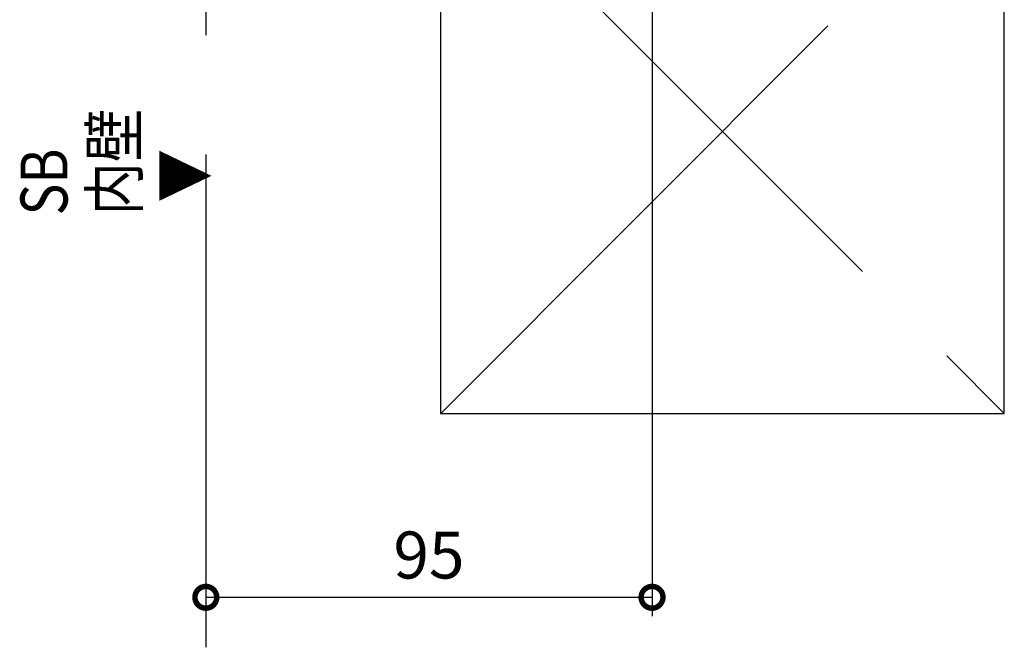
# Model space of a CAD drawing. Extents: x -424 to 186, y -4 to 301.
# Drawn here: x -194 to -142, y 105 to 139 of the extents above; entities that cross this region are included whole.
import ezdxf

# ---------------------------------------------------------------- set-up
doc = ezdxf.new("R2010")
doc.units = 0
doc.linetypes.add('CENTER', pattern=[50.8, 31.75, -6.35, 6.35, -6.35])
doc.linetypes.add('PHANTOM', pattern=[63.5, 31.75, -6.35, 6.35, -6.35, 6.35, -6.35])
doc.layers.get('0').update_dxf_attribs({"linetype": 'CONTINUOUS'})
doc.layers.get('DEFPOINTS').update_dxf_attribs({"linetype": 'CONTINUOUS'})
doc.layers.add('S3', color=7, linetype='CONTINUOUS')
doc.styles.add('MX_NOTE_STANDARD', font='txt.shx', dxfattribs={"bigfont": 'extfont.shx'})
doc.dimstyles.new('MX_DIMSTYLE_S3', dxfattribs={"dimtxt": 2.5, "dimasz": 2.5, "dimexe": 1, "dimexo": 0, "dimgap": 1, "dimtad": 1, "dimlfac": 4, "dimdsep": 46, "dimtxsty": 'MX_NOTE_STANDARD', "dimblk1": 'OPEN30', "dimblk2": 'OPEN30', "dimsah": 1, "dimcen": 2.5, "dimadec": 0, "dimazin": 0, "dimtfac": 1, "dimtmove": 0, "dimatfit": 3, "dimldrblk": 'OPEN30', "dimfxl": 1, "dimtzin": 0, "dimarcsym": 0})

# ---------------------------------------------------------------- blocks, each defined once
blk = doc.blocks.new('_DOTSMALL')
at = {"color": 0, "linetype": 'ByBlock', "lineweight": -2, "const_width": 0.5}
blk.add_lwpolyline([(-0.0625, 0, 1), (0.0625, 0, 1)], format="xyb", close=True, dxfattribs=at)
blk = doc.blocks.new('*D41')
at = {"layer": 'DEFPOINTS', "color": 0}
for p in [(-160.401, 147.607), (-160.401, 107.822), (-184.151, 105.161)]:
    blk.add_point(p, dxfattribs=at)
at = {"layer": 'S3', "color": 0, "linetype": 'Continuous', "lineweight": -2}
for p, q in [((-160.401, 147.607), (-160.401, 106.822)), ((-184.151, 107.822), (-160.401, 107.822))]:
    blk.add_line(p, q, dxfattribs=at)
at = {"layer": 'S3', "color": 0, "lineweight": -2, "xscale": 2.32, "yscale": 2.32, "zscale": 2.32, "rotation": 180}
blk.add_blockref('_DOTSMALL', (-184.151, 107.822), dxfattribs=at)
at = {"layer": 'S3', "color": 0, "lineweight": -2, "xscale": 2.32, "yscale": 2.32, "zscale": 2.32}
blk.add_blockref('_DOTSMALL', (-160.401, 107.822), dxfattribs=at)
at = {"layer": 'S3', "color": 0, "linetype": 'Continuous', "insert": (-172.276, 110.072), "char_height": 2.5, "attachment_point": 5, "line_spacing_factor": 0.9, "style": 'MX_NOTE_STANDARD'}
blk.add_mtext('\\A1;95', dxfattribs=at)
blk = doc.blocks.new('_OPEN30')
at = {"color": 0, "linetype": 'ByBlock', "lineweight": -2}
for p, q in [((-1, 0.267949), (0, 0)), ((0, 0), (-1, -0.267949)), ((0, 0), (-1, 0))]:
    blk.add_line(p, q, dxfattribs=at)

msp = doc.modelspace()

# ---------------------------------------------------------------- linework, layer by layer
at = {"layer": 'S3', "color": 7, "linetype": 'CENTER'}
msp.add_line((-184.151, 283.78), (-184.151, 105.161), dxfattribs=at)
at = {"layer": 'S3', "color": 7, "linetype": 'PHANTOM'}
for p, q in [((-171.651, 117.607), (-171.651, 147.607)), ((-171.651, 147.607), (-141.651, 117.607)), ((-141.651, 117.607), (-141.651, 147.607)), ((-171.651, 117.607), (-151.036, 138.222)), ((-171.668, 117.607), (-141.651, 117.607))]:
    msp.add_line(p, q, dxfattribs=at)

# ---------------------------------------------------------------- texts
at = {"layer": 'S3', "color": 7, "linetype": 'Continuous', "char_height": 2.5, "attachment_point": 1, "rotation": 90, "line_spacing_factor": 0.899281, "style": 'MX_NOTE_STANDARD'}
for s, insert in [('\\W0.833333;\\A1;SB\\P内壁', (-194.015, 128.14)), ('\\W0.833333;\\A1;▼', (-186.578, 128.829))]:
    msp.add_mtext(s, dxfattribs=dict(at, insert=insert))

# ---------------------------------------------------------------- dimensions: what is measured, and where the dimension line sits
at = {"layer": 'S3', "color": 7, "linetype": 'Continuous'}
dim = msp.add_linear_dim(base=(-160.401, 107.822), p1=(-184.151, 105.161), p2=(-160.401, 147.607), text='\\A1;<>', dimstyle='MX_DIMSTYLE_S3', override={"dimasz": 2.32, "dimdec": 0, "dimblk1": 'DOTSMALL', "dimblk2": 'DOTSMALL', "dimse1": 1, "dimtzin": 8}, dxfattribs=at)
dim.commit()
dim.dimension.update_dxf_attribs({"geometry": '*D41', "text_midpoint": (-172.276, 107.822), "dimtype": 160})

doc.saveas('drawing.dxf')
